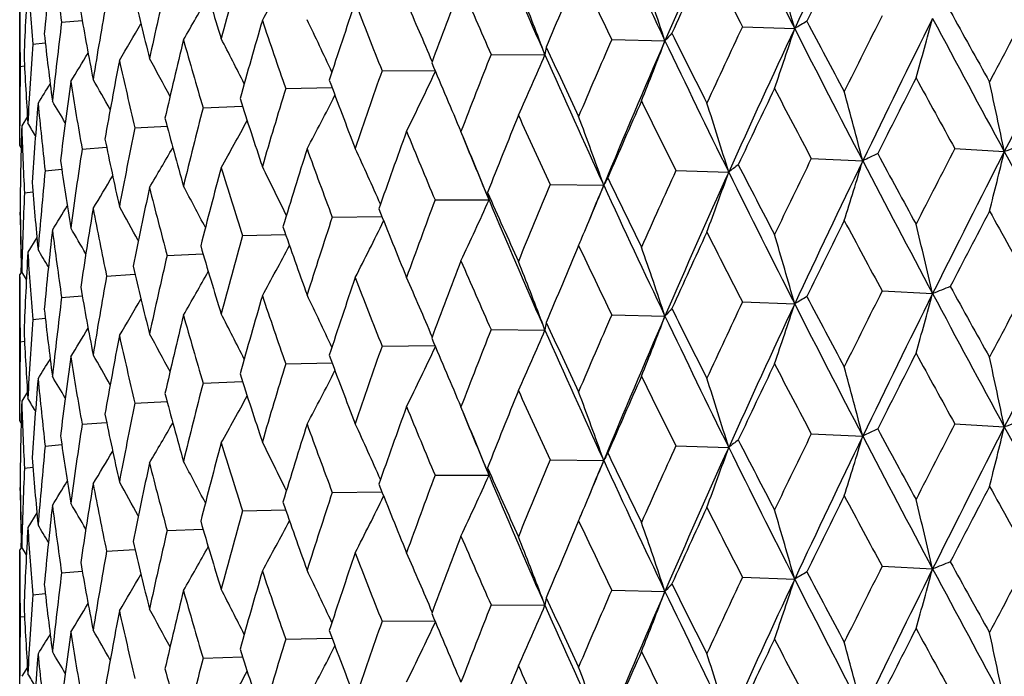
# Model space of a CAD drawing. Units: inches. Extents: x 0 to 11, y 0 to 8.5.
# Drawn here: x 4.9 to 5.1, y 4.7 to 4.8 of the extents above; entities that cross this region are included whole.
import ezdxf

# ---------------------------------------------------------------- set-up
doc = ezdxf.new("R2010")
doc.units = ezdxf.units.IN
doc.header["$LTSCALE"] = 0.605
doc.header["$MEASUREMENT"] = 0
doc.layers.get('0').update_dxf_attribs({"linetype": 'CONTINUOUS'})

msp = doc.modelspace()

# ---------------------------------------------------------------- linework, layer by layer
at = {"color": 7, "linetype": 'CONTINUOUS'}
for p, q in [((4.9174507867, 4.7545448411), (4.9174507867, 4.7812692265)), ((4.9251132125, 4.7770770785), (4.9288802747, 4.7773763709)), ((5.0495979587, 4.7762499888), (5.0591399852, 4.7759014195)), ((4.9198347667, 4.7730611076), (4.9221291612, 4.7732903144)), ((5.0134906285, 4.7711226548), (5.0129563307, 4.7725298406)), ((5.0256815986, 4.7738859499), (5.0354305708, 4.7736757351)), ((5.0036379947, 4.7711922874), (5.0134906285, 4.7711226548)), ((4.9175504572, 4.7689908968), (4.9183355699, 4.7690880036)), ((4.9837006851, 4.7681975388), (4.9933531913, 4.7682679306)), ((4.966080893, 4.7649334318), (4.9745598147, 4.7651189638)), ((4.9509652888, 4.7614345473), (4.9581846004, 4.7617013586)), ((4.9188585184, 4.7598218674), (4.9178156611, 4.7581415321)), ((4.9385140128, 4.7577379539), (4.9443986997, 4.7580492314)), ((4.9987071563, 4.7556882046), (4.998131155, 4.7570630936)), ((4.9177148422, 4.7541194396), (4.9174507867, 4.7545448411)), ((4.9985206218, 4.7559772081), (4.9986446059, 4.7556751212)), ((4.9288589784, 4.7538828146), (4.933345398, 4.7541975648)), ((5.0884251341, 4.7539558015), (5.0974678126, 4.7534070411)), ((5.0621801833, 4.752131997), (5.0715802726, 4.7517155077)), ((4.9221024746, 4.7499099722), (4.9251383675, 4.7501812108)), ((5.0374213094, 4.7499423944), (5.0470792216, 4.7496625886)), ((5.014410817, 4.7474101911), (5.0242242326, 4.7472700332)), ((4.9183160821, 4.7458615164), (4.9198599299, 4.746033342)), ((5.0032574397, 4.7445631892), (5.0026942122, 4.7459664159)), ((4.9933924877, 4.7445622144), (5.0032574397, 4.7445631892)), ((4.9175399155, 4.7417803381), (4.91754897, 4.7423368632)), ((4.9745889973, 4.7414286366), (4.9836658044, 4.7415606303)), ((4.9581995569, 4.738042656), (4.9660584542, 4.738273168)), ((4.9205951696, 4.7376878156), (4.9189349181, 4.7350093953)), ((4.9443978022, 4.7344401449), (4.9509582298, 4.7347339701)), ((4.9177692045, 4.7314460189), (4.917450787, 4.730932016)), ((4.9174507867, 4.7042075388), (4.9174507867, 4.7309320158)), ((4.9177354692, 4.7313915619), (4.9177171725, 4.7321496709)), ((4.9186736476, 4.7300241788), (4.9178156614, 4.7314172395)), ((4.9333299541, 4.7306592697), (4.9385225756, 4.7309776893)), ((5.0751336965, 4.7279224575), (5.0843676854, 4.7274391184)), ((4.9251132693, 4.7267400864), (4.9288801889, 4.7270393948)), ((5.0495979587, 4.7259130877), (5.0591399852, 4.7255644097)), ((4.9198347985, 4.7227241161), (4.9221291065, 4.722953332)), ((5.0134906285, 4.7207856451), (5.0129563255, 4.7221928075)), ((5.0256815986, 4.7235490489), (5.0354305708, 4.7233387254)), ((5.0036379947, 4.7208553864), (5.0134906285, 4.7207856451)), ((4.9175504637, 4.7186539057), (4.9183355463, 4.7187510153)), ((4.9837006851, 4.7178606378), (4.9933532586, 4.7179309236)), ((4.966080893, 4.7145965308), (4.9745598699, 4.7147819697)), ((4.9509652888, 4.7110976463), (4.9581846444, 4.7113643774)), ((4.9188584702, 4.7094852873), (4.9178156613, 4.7078050126)), ((4.9385140128, 4.7074010529), (4.944398733, 4.7077122635)), ((4.9987071897, 4.7053516194), (4.998131155, 4.7067265738)), ((4.9177148265, 4.7037821712), (4.9174507867, 4.7042075388)), ((4.9288589784, 4.7035459136), (4.9333454216, 4.7038606108)), ((4.9985200509, 4.705642029), (4.998644036, 4.7053399452)), ((5.088424908, 4.7036187622), (5.0974679127, 4.703070043)), ((5.0621799685, 4.7017949546), (5.0715803974, 4.7013785111)), ((4.9221024746, 4.6995730712), (4.9251383824, 4.6998442721)), ((5.0374211083, 4.699605349), (5.0470793697, 4.699325594)), ((5.0144106316, 4.697073143), (5.0242244025, 4.6969330409)), ((4.9183160821, 4.6955246154), (4.9198599373, 4.6956964206)), ((5.0032576296, 4.6942261995), (5.0026943946, 4.6956294634)), ((4.99339232, 4.6942251637), (5.0032576296, 4.6942261995)), ((4.9175399155, 4.6914434371), (4.9175489703, 4.6919999998)), ((4.9745888491, 4.6910915836), (4.9836659391, 4.6912236378)), ((4.9581994298, 4.687705601), (4.9660585739, 4.6879361697)), ((4.9205952252, 4.6873506609), (4.9189349176, 4.6846720922)), ((4.9443976975, 4.6841030883), (4.9509583326, 4.684396965)), ((4.9177695498, 4.6811092846), (4.9174507865, 4.6805947129)), ((4.9174507867, 4.6538703277), (4.9174507867, 4.680594713)), ((4.9177354854, 4.6810542952), (4.9177171722, 4.6818130695)), ((4.918673689, 4.6796876069), (4.9178156614, 4.6810807197)), ((4.9333298729, 4.6803222118), (4.9385226597, 4.680640676)), ((5.0751339475, 4.6775853932), (5.0843675619, 4.6771021056)), ((4.9251132125, 4.6764030275), (4.9288802527, 4.6767023717)), ((5.0495981955, 4.6755760269), (5.0591398353, 4.675227395)), ((4.9198347667, 4.6723870566), (4.9221291485, 4.6726162969)), ((5.0134904309, 4.6704486253), (5.0129561298, 4.6718558025)), ((5.0256818186, 4.6732119914), (5.0354303961, 4.6730017083)), ((5.0036381957, 4.6705183319), (5.0134904309, 4.6704486253)), ((4.9175504572, 4.6683168458), (4.9183355651, 4.6684139649)), ((4.9837008649, 4.6675235861), (4.9933530313, 4.6675939001)), ((4.9660810497, 4.6642594814), (4.9745596701, 4.6644449403)), ((4.9509654208, 4.660760599), (4.9581844736, 4.6610273431)), ((4.9188584698, 4.6591481473), (4.9178156616, 4.6574679288))]:
    msp.add_line(p, q, dxfattribs=at)
for centre, radius, start, end in [((7.1481290352, 3.7981741515), 2.3064747693, 154.1992070645, 154.9185972071), ((6.8382616747, 3.991626446), 1.9651465798, 155.7100112064, 156.5493040801), ((7.1346737402, 5.8297314016), 2.3277452609, 206.25539235, 206.9186936511), ((6.7078088121, 5.5713819168), 1.8528853538, 204.6834990597, 205.500632978), ((6.4038856967, 5.3835965591), 1.5193164485, 202.7974484732, 203.7298869207), ((7.1459905567, 3.761828568), 2.3187520638, 153.6469854096, 154.0292600087), ((5.9266318555, 4.6790351648), 1.0092595355, 173.7230973814, 174.546425998), ((5.670386464, 4.8857405805), 0.7531533549, 187.3506445738, 188.2954752639), ((6.8302656816, 3.9626541453), 1.9689863914, 155.184983326, 155.6323826511), ((7.0300374624, 5.7951842203), 2.2271882713, 206.8569951839, 207.225776987), ((4.0648869776, 4.4930895215), 1.0336931908, 15.8782226889, 16.6090775969), ((6.1225522701, 4.4612799047), 1.20942622, 164.3084407272, 165.010861861), ((5.9038827356, 4.731187), 0.9864357388, 176.8526302519, 177.6924545471), ((5.6380989692, 4.8318459332), 0.720665748, 183.6994505341, 184.678824714), ((5.8705159214, 5.0567451304), 0.9588497885, 196.3707535381, 197.1452471753), ((4.4583660095, 5.0542698524), 0.5745665108, 331.19063246, 332.2323635286), ((6.5931497371, 4.1175681833), 1.7098233575, 156.9667047863, 157.4780206452), ((6.6268890159, 5.5450231847), 1.7772219412, 205.2625464538, 205.7153425125), ((4.1691231161, 4.4852138115), 0.9130711295, 18.4166593994, 19.252179982), ((6.0397394882, 4.532229687), 1.1240791138, 167.0164949892, 167.766005466), ((6.4095215058, 4.241627126), 1.5119393077, 158.9866175272, 159.5599270344), ((6.3407954617, 5.3633268049), 1.4623998695, 203.3466646436, 203.8852382936), ((4.237362749, 4.4772541359), 0.8298994793, 20.8422955901, 21.6667191624), ((5.7746338632, 4.9802207394), 0.8594449231, 193.2805528005, 194.1288539207), ((4.4502486846, 5.0613086758), 0.5742788072, 329.9612449805, 330.8772294226), ((5.6256293971, 4.7808784041), 0.708178719, 180.0000937189, 180.961813685), ((5.9774753183, 4.594863505), 1.0606060129, 169.8924410812, 170.6811545606), ((6.2649752266, 4.3437674973), 1.3583812497, 161.236053813, 161.8684246642), ((6.1294583791, 5.2248584724), 1.2334098676, 201.1058226134, 201.7305826935), ((4.282123977, 4.4687610383), 0.771904003, 22.9611462643, 23.838353628), ((7.7062712345, 3.3983510152), 2.948014771, 152.0542973624, 152.3565684751), ((5.7050530834, 4.9149621653), 0.7882729676, 189.937258572, 190.848012105), ((7.227661084, 3.6946631123), 2.4098869224, 153.2790199008, 153.647347484), ((7.3421391087, 3.6537663533), 2.5220883755, 153.5340241734, 154.1934933338), ((4.3164377965, 4.9858996222), 0.7956328946, 344.0207684069, 344.8360281723), ((8.255150413, 6.4665929585), 3.5924873545, 208.0405805947, 208.4818373166), ((8.2848945027, 6.5427996553), 3.6515008471, 208.8824381223, 209.1145658351), ((7.8648170097, 3.3388403637), 3.1079286451, 152.3885867287, 152.9255599634), ((5.9337617564, 4.6515238877), 1.0164327271, 172.9045100318, 173.7229487589), ((4.4399860631, 5.067378865), 0.5780023338, 329.0467907794, 329.8155785834), ((6.150784827, 4.4297570668), 1.2387458353, 163.7021094486, 164.3893185232), ((5.9700295876, 5.1155801804), 1.0634218936, 198.5433807734, 199.2526536605), ((4.3133916908, 4.4606878361), 0.7290514204, 24.927473135, 25.7593596737), ((6.8901963277, 3.9082324018), 2.0350078346, 154.7516542242, 155.1853272624), ((6.9793713349, 3.8773695632), 2.120058474, 154.923745101, 155.7041951298), ((4.396478083, 4.9929334174), 0.6972974148, 340.9158717959, 341.8655801258), ((5.1203496309, 4.675380408), 0.1176906729, 120.0636060694, 121.338233815), ((7.4193470997, 5.9746073333), 2.6471632914, 206.9251798652, 207.5138570736), ((7.4239649466, 6.024230021), 2.6714684286, 207.8255750755, 208.1373800376), ((5.6582661128, 4.8574531327), 0.7409326316, 186.3928267535, 187.350681447), ((4.3357200787, 4.453114281), 0.6968731554, 26.6617785138, 27.4246193413), ((5.0666477933, 4.7462339535), 0.0415640031, 136.1323951576, 138.6826208552), ((6.8919342117, 5.6985089405), 2.0723798471, 206.4623169561, 206.8565636445), ((5.9073551478, 4.7042701592), 0.9899134799, 176.0151970066, 176.8525425893), ((6.0614626117, 4.5036249391), 1.1463683418, 166.3666492744, 167.1029541127), ((5.8492292278, 5.0268601478), 0.9366583441, 195.6724915296, 196.4617416706), ((5.0309834264, 4.7687783398), 0.0176491866, 167.8427206396, 172.3669287399), ((6.5303672866, 5.4727369008), 1.67048704, 204.7830910764, 205.2621262087), ((6.6389474247, 4.0713832504), 1.7595842317, 156.4691007757, 156.9670266627), ((6.7121790019, 4.0464982643), 1.8276412053, 156.5544369885, 157.4537164354), ((4.4374292085, 5.000780606), 0.6396735509, 338.1458097159, 339.2045665398), ((6.8987132874, 5.6627124358), 2.0645117431, 205.507425438, 206.2481326294), ((5.632152727, 4.8047359773), 0.7147070183, 182.7131965747, 183.6993624122), ((4.42872693, 5.0721934788), 0.5845410843, 328.4342590613, 329.0344742976), ((6.445377067, 4.201138129), 1.5503461859, 158.4264831785, 158.9869130339), ((4.4563883854, 5.0091090535), 0.6058056085, 335.7243486968, 336.868494431), ((6.5433408985, 5.4452090688), 1.671775805, 203.7793680412, 204.6758203134), ((5.897679468, 4.7550049178), 0.9802287924, 179.1824717139, 179.8165838701), ((5.9934795174, 4.5684099098), 1.0768603112, 169.205581672, 169.9835920546), ((5.7589518605, 4.9528915047), 0.8433286253, 192.5188887741, 193.3800198974), ((4.3525314814, 4.4463861592), 0.6719516067, 28.1607742242, 28.8317251121), ((6.2582523616, 5.3010807318), 1.3725375896, 202.7802178634, 203.0684061961), ((6.293354764, 4.3074087158), 1.388351593, 160.6160834395, 161.2363183686), ((4.4624368551, 5.0174871563), 0.5866800676, 333.6534767322, 334.8382111694), ((7.3410918444, 3.6139622047), 2.5368735996, 152.9697812305, 153.3200556767), ((8.086762232, 6.4098849274), 3.425219208, 208.6646008988, 208.9111023007), ((4.4172809786, 5.0754741024), 0.5930226754, 328.1119134674, 328.5201405801), ((5.9445544623, 4.6265754515), 1.0273077135, 172.1885817687, 172.9992774073), ((5.6941167783, 4.8894222487), 0.7771682176, 189.1229141235, 190.0438408199), ((4.3662429155, 4.4408891071), 0.6518368521, 29.4234086468, 29.9795211122), ((6.0762829808, 5.1776005235), 1.1764076399, 200.4541385088, 201.1054241847), ((3.7685427259, 4.4779570584), 1.3571715363, 11.7100384649, 12.2593310145), ((6.1732081737, 4.3964818793), 1.2621065005, 163.0262343901, 163.7023384015), ((4.4610463104, 5.0253603988), 0.5768115268, 331.9270096055, 333.0227651278), ((6.287290256, 5.313432478), 1.4040933301, 203.067841366, 203.3438407392), ((6.9722561214, 3.8459336272), 2.125729563, 154.384556702, 154.8003455831), ((7.3068117949, 5.9387746908), 2.5389942802, 207.5368914772, 207.8635322451), ((3.9904064688, 4.4714200703), 1.1169164366, 14.5340140244, 15.2072298675), ((5.9132449256, 4.6802506096), 0.9958172575, 175.2794194626, 176.1123453625), ((5.6515437154, 4.8330799079), 0.7341673938, 185.5400027208, 186.5046992638), ((4.3780723391, 4.436700279), 0.6353382326, 30.4504501487, 30.8668049215), ((5.9296535429, 5.0753049612), 1.0208325457, 197.8081614486, 198.5429928754), ((6.7010632948, 4.0207343133), 1.827328943, 156.0449940834, 156.5253327688), ((6.8143719726, 5.6362798476), 1.9857360702, 206.1003847724, 206.5098778507), ((4.1224527934, 4.4639107422), 0.9677748444, 17.1735405767, 17.9579306934), ((6.0788955545, 4.4726763811), 1.1643057858, 165.6402812038, 166.3668381862), ((6.4937212482, 4.1584220925), 1.6023279285, 157.9467183898, 158.490069864), ((6.4753874556, 5.4237301265), 1.6099258969, 204.3459489573, 204.8405114844), ((4.2058043814, 4.4557460416), 0.8687907058, 19.6060755521, 20.4884985915), ((5.8987093906, 4.7313761322), 0.9812588316, 178.4369723493, 179.2806150389), ((5.629343171, 4.7809866579), 0.7118941612, 181.8389728684, 182.8281448861), ((4.3892838227, 4.4341528226), 0.6211365974, 31.2434041974, 31.4920397344), ((5.8188015228, 4.9915926059), 0.9050540357, 194.8593451538, 195.6721155795), ((4.4545989875, 5.03276816), 0.5739088271, 330.5351185066, 331.5165299279), ((6.0065453824, 4.5391972975), 1.0901610087, 168.4357656535, 169.2057266577), ((6.3315096909, 4.2703822799), 1.4287957457, 160.0827691779, 160.6867339779), ((6.2294739718, 5.2653929935), 1.3413284967, 202.2676160462, 202.8484337224), ((5.7366945782, 4.9212199201), 0.8205281366, 191.6371696902, 192.5185293669), ((6.3074078345, 5.2924644549), 1.4145684775, 202.3009899106, 202.7328200149), ((4.260827347, 4.4473938326), 0.7996949626, 21.9228690294, 22.6757130135), ((5.2268569093, 4.3830369771), 0.3923206886, 108.6852017869, 109.2569049378), ((5.953653977, 4.5986046236), 1.0364922121, 171.3840117817, 172.1886798409), ((4.445225869, 5.0393681443), 0.5758176023, 329.4648708991, 330.3096842633), ((6.2033610307, 4.3636751243), 1.2936299382, 162.4424953261, 163.1035193877), ((6.0456025291, 5.1425355437), 1.143659362, 199.8649496522, 200.5315040577), ((4.2988072519, 4.4393619431), 0.7492455106, 23.9730682234, 24.8302538064), ((5.1529504274, 4.5860205556), 0.1845966393, 115.2103954219, 116.1549202799), ((7.7902043489, 6.2210400747), 3.0872405191, 208.3923927085, 208.6646377266), ((7.4461680236, 3.5336288919), 2.6548350795, 152.6346982617, 152.9697807902), ((7.5766718139, 3.4864261874), 2.78418623, 152.9309956363, 153.5295419155), ((4.2511471359, 4.9576993989), 0.8706285403, 345.6909882037, 346.4290502237), ((8.8996246858, 6.8167917906), 4.3259627267, 208.4881509287, 208.8574551054), ((5.6789110117, 4.8602516578), 0.7617669289, 188.1860197938, 189.1225805782), ((4.3251163941, 4.4314969413), 0.7122186263, 25.8239229251, 26.623791694), ((5.0914112985, 4.6939286981), 0.0712151641, 126.7183434201, 128.4995835669), ((7.1262540516, 5.8179116754), 2.3353692252, 207.1836048321, 207.5369281242), ((7.0469439948, 3.7833999218), 2.208558177, 153.983722734, 154.3845557723), ((7.1452398136, 3.7492244757), 2.3032698846, 154.1989956996, 154.9193872752), ((4.3626582343, 4.9642151678), 0.7400855099, 342.4285593326, 343.313877202), ((7.7827713486, 6.164309797), 3.0571195064, 207.5205731595, 208.0348169723), ((5.9186259247, 4.6530828376), 1.0012165004, 174.4502806639, 175.2794688158), ((4.4343422359, 5.0448495736), 0.5810799667, 328.7029418232, 329.3900257954), ((6.1024282413, 4.4430472007), 1.1885954211, 165.0104890084, 165.7236034377), ((5.9063465909, 5.0441969575), 0.9963499658, 197.1458361197, 197.895138158), ((6.7569013611, 3.9692015746), 1.8884300029, 155.5792750101, 156.0449919739), ((6.8357714033, 3.9424038326), 1.9624185129, 155.7097586612, 156.5502185902), ((4.4202260926, 4.9716987907), 0.6650149776, 339.4885812232, 340.4954627526), ((7.1325952652, 5.7783637171), 2.3254253761, 206.255268818, 206.9192351611), ((5.6427062748, 4.8054947121), 0.7252881203, 184.5651333592, 185.5397096986), ((4.344368329, 4.4243085083), 0.6839885609, 27.4407892056, 28.160164453), ((6.5368136436, 4.1142403995), 1.6488221103, 157.4174951545, 157.9467143358), ((4.447654079, 4.9802737715), 0.6218712761, 337.0364399816, 337.9953635074), ((6.6337227936, 4.0793299184), 1.7425927851, 157.4616042578, 157.700297974), ((5.0464127989, 4.7360565889), 0.0248610902, 149.5949459392, 153.189317712), ((6.7061429827, 5.5202744057), 1.8510500916, 204.6833573481, 205.5013057487), ((6.6929693715, 5.5500809887), 1.8505480765, 205.6634106725, 206.1004167362), ((5.9005068986, 4.7046027942), 0.9830570086, 177.5946001228, 178.4369725159), ((6.0243480298, 4.511948195), 1.1083312651, 167.7657034505, 168.5243403913), ((5.8013056273, 4.9633303834), 0.8869508227, 194.1293991921, 194.9552284968), ((5.0204983272, 4.7486479405), 0.0177181657, 188.8055468008, 193.3288839986), ((6.3886591086, 5.3577631503), 1.5147325153, 203.8233331583, 204.3459700999), ((5.6265053676, 4.7541683583), 0.7090548026, 180.8462475361, 181.8387392092), ((4.4229755926, 5.048889173), 0.5886012165, 328.236826287, 328.7441613397), ((6.3653511016, 4.2313956866), 1.4647901978, 159.4922245856, 160.0827623932), ((4.4603520871, 4.9882751768), 0.5950981053, 334.6462665086, 335.8245322975), ((6.4024235146, 5.3326398179), 1.5177285087, 202.7972635187, 203.7306794294), ((5.8985139915, 4.7550186679), 0.9810633982, 180.7731645542, 181.335709499), ((5.966300732, 4.5730801868), 1.049282654, 170.6809295503, 171.4768621777), ((5.7240302496, 4.8949929358), 0.8075967504, 190.8485015351, 191.7408152515), ((4.3593538119, 4.4181267786), 0.6617591869, 28.8215860582, 29.4376939159), ((6.1652218579, 5.2123592813), 1.271898604, 201.6586421774, 202.2676186584), ((7.5834645243, 3.4390591536), 2.8093836149, 152.3565682785, 152.6734897344), ((8.6683127447, 6.7327202078), 4.090369616, 209.114532003, 209.322638001), ((6.2300669948, 4.3285005642), 1.3216408722, 161.793908611, 162.4424850888), ((4.4623336383, 4.9963895149), 0.5809362135, 332.7486047499, 333.8918565231), ((7.1432105948, 3.7128855159), 2.3156424455, 153.6473473092, 154.030143718), ((7.6415804333, 6.1169940525), 2.9182475476, 208.1373436061, 208.4241620611), ((3.8952730022, 4.4497735815), 1.2210832551, 13.1436232495, 13.7566854309), ((5.9264767618, 4.6287098402), 1.009104072, 173.7228054167, 174.5462526061), ((5.6704630695, 4.8354192646), 0.7532313645, 187.3510981678, 188.2958151145), ((4.3720563093, 4.413300008), 0.6435124071, 29.9661291523, 30.4554112954), ((5.997122942, 5.0982947372), 1.0921123722, 199.1708508868, 199.864924983), ((6.8283391617, 3.9132214412), 1.9668584295, 155.1853277312, 155.633221196), ((7.0325322295, 5.7460906384), 2.2299754611, 206.8565281165, 207.2248577156), ((4.0647811927, 4.4427148618), 1.0338052403, 15.8786256843, 16.60938581), ((6.1233297857, 4.4107259614), 1.2102333117, 164.3085065118, 165.0104747755), ((4.4584821975, 4.9757272075), 0.6101274308, 336.8873195273, 337.0328452179), ((5.9037666005, 4.6808536479), 0.986319567, 176.8524836605, 177.6923981929), ((5.6381051784, 4.7815120865), 0.7206721613, 183.6996855745, 184.679033837), ((4.3834859196, 4.4099131997), 0.6282557187, 30.8757719103, 31.2119372648), ((5.8696972895, 5.0061645222), 0.9579958108, 196.3705754573, 197.1457755819), ((4.4581117154, 5.004069374), 0.5748548883, 331.1909654262, 332.2321326231), ((6.5917706833, 4.0678284708), 1.7083207348, 156.9670284869, 157.4788058793), ((6.6284966112, 5.4954298424), 1.7789929522, 205.2620966117, 205.7144529922), ((4.1690301928, 4.4348381157), 0.9131715155, 18.4171204372, 19.2525317949), ((6.0403025461, 4.4817638608), 1.1246566197, 167.0165429151, 167.7656849877), ((6.4085157022, 4.1916854268), 1.5108588163, 158.9869169783, 159.5606500053), ((6.3418859908, 5.3134491391), 1.4635829511, 203.346238528, 203.8843905022), ((4.2372684241, 4.4268733648), 0.8300031888, 20.8428007072, 21.6671038182), ((5.7740622235, 4.9297463832), 0.8588571206, 193.2803972913, 194.1292963058), ((4.4500062002, 5.0111085251), 0.5745569872, 329.961577217, 330.8770825298), ((5.6255721531, 4.7305413212), 0.7081214749, 180.0001024237, 180.9618840224), ((5.9778642677, 4.5444577337), 1.0610009163, 169.892469932, 170.6809070472), ((6.2642364128, 4.2936887628), 1.3575987808, 161.2363251851, 161.869075769), ((6.130223853, 5.1748082969), 1.2342271013, 201.105427768, 201.7297906479), ((4.2820355257, 4.4183785248), 0.772003181, 22.9616980761, 23.8387696902), ((7.7013658544, 3.3505620056), 2.9424873673, 152.0533618598, 152.3561942174), ((5.7046678449, 4.8645558318), 0.7878816214, 189.9371301032, 190.848354325), ((7.2244397822, 3.6459054991), 2.4062995134, 153.2781194945, 153.6469880767), ((7.3444191521, 3.6023208948), 2.5246234668, 153.534565582, 154.1933710155), ((4.3165109048, 4.935536364), 0.7955554659, 344.0211159976, 344.8364754683), ((5.1886821233, 4.472699149), 0.2752706921, 111.5449257208, 112.2687954061), ((8.2595884731, 6.4186555238), 3.597532485, 208.0410835949, 208.4817220932), ((8.291041856, 6.4959224225), 3.6585546157, 208.8833788823, 209.1150538293), ((7.8676164734, 3.2870658648), 3.1110755184, 152.389023191, 152.9254522336), ((5.9340032297, 4.6011570037), 1.0166759872, 172.9045189169, 173.722779549), ((4.4397534662, 5.017177973), 0.5782715645, 329.0471198282, 329.8155205619), ((6.150244924, 4.3795837918), 1.2381818164, 163.702348731, 164.3898878008), ((5.9705788127, 5.0654209359), 1.0639989821, 198.543025663, 199.2519332846), ((4.3133013118, 4.4103007193), 0.7291544673, 24.9280535278, 25.7597986349), ((6.8879518342, 3.858920328), 2.0325406311, 154.7507958821, 155.1849856009), ((6.9813012127, 3.826155891), 2.1221780011, 154.9243902702, 155.7040587699), ((4.3965424306, 4.9425686521), 0.6972276246, 340.9162756076, 341.8661018579), ((5.1203467804, 4.6250564826), 0.117678015, 120.0655697042, 121.3403616746), ((7.422637979, 5.9259758174), 2.6508697279, 206.9258373241, 207.5136924182), ((7.4272587043, 5.9756804647), 2.6752156373, 207.8265005928, 208.1378615996), ((5.6580294059, 4.8070882902), 0.7406943465, 186.3927293754, 187.3509112521), ((4.3356272713, 4.4027225501), 0.6969806017, 26.6623774852, 27.4250769381), ((5.0666488458, 4.6958982757), 0.0415639144, 136.134616032, 138.6849577151), ((6.8939031431, 5.649188545), 2.074595453, 206.4632181159, 206.8570343568), ((5.9074654962, 4.653925283), 0.9900240777, 176.0151854549, 176.8524555637), ((6.0610765777, 4.4533862301), 1.14597013, 166.3668524373, 167.1034316796), ((5.8496277761, 4.9766302456), 0.9370708763, 195.6721852244, 196.4611103148), ((5.0309858981, 4.7184411934), 0.0176516546, 167.8436310962, 172.3675545411), ((6.5316225385, 5.4230073875), 1.671881292, 204.7839569501, 205.2625807635), ((6.6373217175, 4.0217272161), 1.7578218789, 156.4682922968, 156.9667059825), ((6.7138578825, 3.9954591594), 1.8294608231, 156.555184241, 157.4535666471), ((4.4374884592, 4.9504141398), 0.6396077022, 338.1462586294, 339.2051489496), ((6.9013046314, 5.6136444859), 2.0673970004, 205.5082418474, 206.2479167075), ((5.6320426674, 4.7543929146), 0.7145968163, 182.7131334871, 183.6994708725), ((4.4285032171, 5.0219905201), 0.5848016128, 328.4345833026, 329.0345091534), ((4.3524356941, 4.3959898002), 0.6720639996, 28.1613817137, 28.8321977332), ((6.4441692698, 4.151256979), 1.5490554219, 158.4257331969, 158.9866169014), ((4.4564446724, 4.9587407538), 0.6057415547, 335.7248324783, 336.8691246276), ((6.5454644936, 5.3958390153), 1.6741090095, 203.7803468414, 204.6755515447), ((5.8976910577, 4.704667349), 0.9802403826, 179.1824476174, 179.8165247034), ((5.9932171339, 4.518126538), 1.0765926166, 169.2057448818, 169.9839686651), ((5.759240846, 4.9026154055), 0.8436238369, 192.5186404, 193.3794954266), ((6.2587253016, 5.250963122), 1.3730585476, 202.781013395, 203.068978157), ((6.2924435228, 4.2573749162), 1.3873914065, 160.61540132, 161.2360506269), ((4.4624927232, 4.9671163752), 0.5866151449, 333.6539852171, 334.8388850837), ((7.3462892467, 3.5610052702), 2.5426937929, 152.9704241589, 153.3198886951), ((8.0746201212, 6.3528572224), 3.41135594, 208.6638266375, 208.911324081), ((4.417069143, 5.0252655084), 0.5932701193, 328.112230778, 328.5202730987), ((5.9443956762, 4.5762628843), 1.0271471454, 172.1887016408, 172.9995450913), ((5.6943224074, 4.8391162486), 0.7773760845, 189.1227320972, 190.0434402579), ((4.3661395986, 4.3904858631), 0.6519592961, 29.424016183, 29.9800038134), ((6.076844727, 5.1274896817), 1.1770129673, 200.4548930293, 201.1058264157), ((3.7692457794, 4.427769685), 1.3564528457, 11.7098762628, 12.259480489), ((6.1725161495, 4.3463422928), 1.2613870191, 163.0256299936, 163.7021030606), ((4.4611079881, 4.9749842653), 0.5767388319, 331.9275298151, 333.0234578381), ((6.2887011031, 5.2637143495), 1.4056337266, 203.0684022351, 203.3441964398), ((6.9758108057, 3.7939173573), 2.1296607449, 154.3851712089, 154.8001829797), ((7.3000682869, 5.8848835092), 2.5313716941, 207.5361306111, 207.8637475016), ((3.9909783293, 4.4212352991), 1.1163247954, 14.5338151797, 15.2074131168), ((5.9131771519, 4.6299209746), 0.9957491471, 175.2794933231, 176.1124980614), ((5.6516824032, 4.7827554385), 0.7343065971, 185.5398938567, 186.5044371153), ((4.3779660398, 4.3862930677), 0.6354653424, 30.4510434364, 30.8672982185), ((6.0783716203, 4.4224627776), 1.1637676417, 165.6397645102, 166.366639257), ((5.9300340976, 5.025102935), 1.0212361153, 197.8088361964, 198.5433569275), ((6.7036009864, 3.9692898418), 1.8300975815, 156.0455748092, 156.5251758166), ((6.810232386, 5.5838860635), 1.9811138807, 206.0996449842, 206.5100842159), ((4.1229417314, 4.4137289009), 0.9672620357, 17.1733088322, 17.9581442716), ((6.4955837714, 4.1073466099), 1.604331344, 157.9472593793, 158.4899199987), ((6.4726864626, 5.3721488285), 1.6069522645, 204.3452394492, 204.8407061552), ((4.2062370412, 4.4055672992), 0.8683301899, 19.6058147712, 20.488738941), ((5.8987259821, 4.6810396073), 0.9812754171, 178.436998466, 179.2806491414), ((5.6294243288, 4.7306523544), 0.7119753483, 181.8389415251, 182.8280314147), ((4.38917375, 4.3837417071), 0.6212690164, 31.2439702917, 31.4925415898), ((5.8190545552, 4.9413322773), 0.9053182429, 194.8599224696, 195.6724324392), ((4.4546669142, 4.9823864276), 0.5738278316, 330.5356447051, 331.5172278896), ((6.0061550617, 4.4889321215), 1.0897642328, 168.4353462484, 169.2055679317), ((6.3328995241, 4.2195545279), 1.4302695247, 160.0832639327, 160.6865927999), ((6.2276429861, 5.2142890747), 1.3393435624, 202.2669476787, 202.8486134358), ((5.7368536255, 4.8709225361), 0.8206918856, 191.6376320249, 192.5187898437), ((6.3098453669, 5.2431412178), 1.41720822, 202.3014369387, 202.7325423649), ((4.261215734, 4.3972164243), 0.7992752629, 21.9226491161, 22.6759168395), ((5.2268794785, 4.3326172971), 0.3924061548, 108.6844246304, 109.2560205703), ((5.9533740468, 4.5483044028), 1.0362099459, 171.3836982428, 172.1885646364), ((4.4453006705, 4.9889805607), 0.5757276283, 329.4653986513, 330.3103749822), ((6.2044053521, 4.3130178624), 1.2947221295, 162.4429369461, 163.1033886445), ((6.0443332133, 5.0917266017), 1.1423053105, 199.8643349198, 200.5316651197), ((4.2991504491, 4.3891802959), 0.7488690041, 23.9728762795, 24.8305264641), ((5.1529630953, 4.5356500608), 0.1846322365, 115.2094642222, 116.1538318985), ((7.7958190788, 6.1736855273), 3.0935978522, 208.391540129, 208.6632270104), ((7.4446981734, 3.4841007688), 2.6531580876, 152.635623903, 152.9709193003), ((7.5766106498, 3.4360993376), 2.7841270588, 152.9306078701, 153.5291692116), ((4.2514705236, 4.9072882054), 0.870296869, 345.6904539389, 346.4288043015), ((8.8987939732, 6.7659690043), 4.3250008026, 208.487744382, 208.8571296028), ((5.6789970767, 4.8099315904), 0.7618545138, 188.1863512404, 189.1227760367), ((4.3254281511, 4.3813127611), 0.7118716575, 25.823785221, 26.6240750892), ((5.0914169624, 4.6435821372), 0.0712260844, 126.7172666267, 128.498265613), ((7.1295355202, 5.7692216551), 2.3390404764, 207.1827732055, 207.5355440432), ((7.045983481, 3.7335697473), 2.2074728601, 153.9846128503, 154.3856444779), ((7.1452975337, 3.6988388518), 2.3033429033, 154.1985302498, 154.9189023317), ((4.3629276412, 4.9138014376), 0.7398055342, 342.4279194397, 343.3135816655), ((7.7818431082, 6.1134552451), 3.0560570453, 207.5200102551, 208.0344309503), ((5.9184412833, 4.6027603534), 1.0010313303, 174.4500799127, 175.2793997178), ((4.4344247884, 4.9944558423), 0.5809801134, 328.7034677395, 329.3906971179), ((6.103210277, 4.3925087023), 1.1894028844, 165.0108704326, 165.7234849808), ((5.9054589801, 4.993575863), 0.9954181397, 197.1452888767, 197.89527655), ((6.7562480918, 3.9191917178), 1.8877000914, 155.5801223217, 156.0460214535), ((6.8358903317, 3.891992866), 1.9625572072, 155.7092167488, 156.5496216953), ((4.4204629146, 4.9212821098), 0.6647652794, 339.4878546354, 340.4951259713), ((7.1317285771, 5.7275663749), 2.3244443253, 206.254544349, 206.9187880848), ((5.6427319161, 4.7551622466), 0.7253140332, 184.5653213884, 185.5398329408), ((4.3446541097, 4.3741210217), 0.6836662732, 27.4407137524, 28.1604559643), ((6.5363603731, 4.0641166032), 1.6483218729, 157.4182915264, 157.9476741135), ((4.4478878464, 4.9298466358), 0.6216209203, 337.035449843, 337.9949996208), ((6.6364811096, 4.0278342297), 1.7455844032, 157.4611777421, 157.6995188568), ((5.0464146687, 4.6857181984), 0.0248632381, 149.5941459184, 153.1882087263), ((6.7053614887, 5.4695465139), 1.8501766081, 204.6824667919, 205.5007975289), ((6.6950629072, 5.5007210474), 1.8528580688, 205.6626093582, 206.0990737569), ((5.9004087564, 4.6542685857), 0.9829588399, 177.5945168353, 178.4369511504), ((6.0249235871, 4.4614923169), 1.1089188784, 167.7660177969, 168.5242361077), ((5.8006893434, 4.9128305247), 0.8863135015, 194.1289340441, 194.9553400814), ((5.0204993554, 4.6983113122), 0.0177190647, 188.8063175735, 193.3293963284), ((6.3900719494, 5.3080279133), 1.5162678777, 203.8225732762, 204.3446855203), ((5.626476892, 4.7038314957), 0.7090263307, 180.8462845903, 181.838785352), ((4.423069981, 4.9984871475), 0.5884868937, 328.2373463624, 328.7448021638), ((6.3650357568, 4.181196622), 1.464446654, 159.4929610561, 160.0836410254), ((4.4605548005, 4.9378517762), 0.5948779558, 334.6454189298, 335.8241366658), ((6.4019110619, 5.2820584947), 1.517161241, 202.7962585048, 203.7300213361), ((5.8984776702, 4.7046817838), 0.9810270804, 180.7731941702, 181.3357424452), ((5.9667074102, 4.5226806229), 1.049694047, 170.6811705348, 171.4767738946), ((5.7236157386, 4.8445709087), 0.8071737013, 190.8481328602, 191.7408960823), ((4.3596173079, 4.3679350154), 0.6614585662, 28.8215801475, 29.4379914542), ((6.1662118782, 5.1623985043), 1.2729574363, 201.6579366777, 202.2664128247), ((7.5795836695, 3.3906958669), 2.8050299737, 152.3555041074, 152.6729201288), ((8.6819811039, 6.6901028538), 4.1060670516, 209.115842244, 209.3231542469), ((6.2298513402, 4.2782505834), 1.3214089499, 161.794575537, 162.4432704055), ((4.4625161971, 4.9459683774), 0.58073543, 332.7477297717, 333.8913842024), ((7.1406122132, 3.6637895555), 2.3127631624, 153.6463250558, 154.0296010857), ((7.6485781519, 6.0704741272), 2.9262183956, 208.1386361799, 208.4246753438), ((3.8946866551, 4.3993033664), 1.2216844108, 13.1434548732, 13.7562049845), ((5.9267392637, 4.5783465407), 1.0093678425, 173.7229678108, 174.5461819788), ((5.6702065745, 4.7850454349), 0.7529723041, 187.3508388203, 188.2958618285), ((4.3722953545, 4.3631001389), 0.6432370806, 29.9662014746, 30.4557113092), ((6.1231892277, 4.3604412422), 1.2100839599, 164.3090938512, 165.0111542977), ((5.9978342498, 5.0481921374), 1.0928610766, 199.170214398, 199.8638211806), ((6.8265021778, 3.8636970049), 1.9648499988, 155.1843555877, 155.6327102098), ((7.0366190024, 5.6978782068), 2.2345812659, 206.8577910772, 207.2253637201), ((4.0642919296, 4.3922424881), 1.0343127249, 15.8784247453, 16.6088135491), ((4.4582727257, 4.9536538829), 0.5746760227, 331.1900794207, 332.2315739777), ((6.5904241362, 4.0180343261), 1.7068691039, 156.966115609, 157.4783317327), ((4.4585587507, 4.9253659032), 0.610047515, 336.8865894107, 337.0319036299), ((6.631072961, 5.4463504276), 1.7818596358, 205.2633156089, 205.7149465024), ((5.9038998124, 4.6305104004), 0.9864529044, 176.852563725, 177.6923465867), ((5.6379806017, 4.7311649625), 0.7205472105, 183.6995454513, 184.6790440691), ((4.3837085269, 4.359707655), 0.6279974604, 30.8759258842, 31.2122419032), ((6.0402208618, 4.4314556391), 1.1245706474, 167.0170406529, 167.7662465197), ((5.8702159279, 4.9559702288), 0.9585335327, 196.3700238095, 197.1447994407), ((4.1686048669, 4.3843633941), 0.9136183966, 18.4168904331, 19.2518780974), ((6.4075045824, 4.1417129296), 1.5097842036, 158.986073464, 159.5602183694), ((6.3435876278, 5.2638787826), 1.4654491138, 203.3473964936, 203.8848652479), ((4.2369147541, 4.3764067525), 0.8303796469, 20.842480398, 21.6663916446), ((5.7744418732, 4.8794920322), 0.859245512, 193.2799466397, 194.1284745786), ((4.4501480098, 4.9606997289), 0.5743983265, 329.9606888196, 330.8764464797), ((5.6255654334, 4.6802038162), 0.7081147552, 180.0000869813, 180.961857124), ((5.9778307158, 4.4941341417), 1.0609656019, 169.8928686351, 170.6813394125), ((6.2634657142, 4.243594412), 1.3567909633, 161.2355619245, 161.8686926718), ((6.1313787293, 5.1249418628), 1.235473982, 201.1065048212, 201.7302392198), ((4.2817158779, 4.3679114251), 0.7723480549, 22.9613330755, 23.8379994352), ((7.7091206612, 3.2961093531), 2.9512663758, 152.0533330553, 152.3552707576), ((5.7049427317, 4.8142623158), 0.7881598196, 189.9367956561, 190.8477129889), ((4.3130238516, 4.3598410715), 0.7294575655, 24.9275999844, 25.7589884665), ((7.2294833306, 3.5930280326), 2.411946503, 153.2780882154, 153.6461006135), ((7.3415164812, 3.5534339897), 2.5213788447, 153.5346700727, 154.1943251676), ((4.316057087, 4.8853229082), 0.7960256833, 344.0215782994, 344.8364337155), ((5.1886689532, 4.4223882457), 0.2752415859, 111.5444278573, 112.2683417426), ((8.2557403183, 6.3662607456), 3.5931688064, 208.0409683252, 208.4821460897), ((8.2751804261, 6.4368306213), 3.6404377279, 208.8833118, 209.1161442821), ((5.9340109071, 4.5508241937), 1.0166831373, 172.90481037, 173.7230733978), ((4.4398769576, 4.9667772311), 0.5781329184, 329.0462355162, 329.8148166942), ((6.1496534486, 4.3294045267), 1.2375698201, 163.7016771015, 164.3895594192), ((5.9713716731, 5.0153688887), 1.0648413278, 198.5439993701, 199.252347168), ((6.8914271887, 3.8069430301), 2.036383393, 154.7507621848, 155.1841411929), ((6.9787778008, 3.7770030761), 2.119390678, 154.9244766357, 155.7051723963), ((4.3961515958, 4.8923602093), 0.6976389214, 340.9168137222, 341.8660534258), ((5.1203380789, 4.574731431), 0.1176633495, 120.0649449874, 121.3398350212), ((7.4199826957, 5.8742858908), 2.6478897802, 206.9257528246, 207.514275443), ((7.4186480818, 5.9207948872), 2.6654777092, 207.8264312544, 208.13893579), ((5.6582211667, 4.7567701042), 0.7408869655, 186.3925238466, 187.3504730685), ((4.3353848988, 4.3522711144), 0.6972483454, 26.6618364586, 27.4242349247), ((5.066643603, 4.6455652463), 0.0415574751, 136.1338758492, 138.6844739892), ((6.8886772124, 5.5962473167), 2.0687568386, 206.4631469205, 206.8580820149), ((5.9075103963, 4.6035881741), 0.9900689044, 176.0153633007, 176.8526041443), ((6.0606235686, 4.4031473205), 1.1455067444, 166.3662838354, 167.1031640428), ((5.850169212, 4.9264594504), 0.9376371035, 195.6730313667, 196.4614801034), ((5.030982305, 4.6681046858), 0.0176482212, 167.8432229622, 172.367738501), ((6.5282290577, 5.3711011951), 1.6681428022, 204.7838844147, 205.2635895635), ((6.6398059783, 3.9703072242), 1.7605317136, 156.4682562602, 156.9659125212), ((6.7116183741, 3.9460955996), 1.8270190553, 156.5552513005, 157.4548362494), ((4.4371364803, 4.9002113667), 0.6399842487, 338.1468580393, 339.2050951935), ((6.899313942, 5.5623556616), 2.0651906272, 205.508191046, 206.2486640939), ((5.632164094, 4.7040608283), 0.7147183206, 182.7130655363, 183.6992527736), ((4.4286081104, 4.97159948), 0.5846839949, 328.433707674, 329.0337480996), ((4.3522238623, 4.3455475927), 0.672300206, 28.160755448, 28.8313306265), ((6.4459853957, 4.1002007787), 1.5510085611, 158.4256949416, 158.985883098), ((4.4561174213, 4.9085441079), 0.6060974597, 335.7254797094, 336.8690667865), ((6.5438911074, 5.3448083317), 1.6723896807, 203.7803327502, 204.6764678299), ((5.8977551937, 4.6543303148), 0.9803045182, 179.1825026057, 179.8165396274), ((5.9928749994, 4.4678459877), 1.0762459481, 169.2052901044, 169.9837672857), ((5.7595996237, 4.8523684543), 0.8439936218, 192.5193343534, 193.3798112685), ((6.2560949124, 5.1995188272), 1.3702048136, 202.780914106, 203.0694058728), ((6.2937860994, 4.2065645022), 1.3888148179, 160.6153610297, 161.2353858874), ((4.4621836169, 4.9169249448), 0.5869566246, 333.6546662391, 334.8388401338), ((7.3437772155, 3.5119901953), 2.5398555219, 152.9712293843, 153.321089243), ((8.0781214103, 6.3043672381), 3.4153139687, 208.6628361474, 208.9100504325), ((4.4171481039, 4.9748898051), 0.5931826741, 328.1113691608, 328.5194650275), ((5.9441458448, 4.5259540765), 1.0268957891, 172.188370165, 172.9994145569), ((5.6945418446, 4.788821532), 0.7775994634, 189.1232508078, 190.0436925504), ((4.3659659489, 4.3400600614), 0.65215398, 29.4233028675, 29.9791221498), ((6.1735088199, 4.2957013181), 1.2624250235, 163.0255879351, 163.7015172291), ((6.0752430135, 5.0765536129), 1.1753030861, 200.4548200111, 201.1067113074), ((6.9741242942, 3.744420926), 2.1277767082, 154.3859412882, 154.8013264879), ((7.3020639955, 5.8355388171), 2.5335999523, 207.5351586982, 207.8624926445), ((3.7691498901, 4.3774034698), 1.3565526905, 11.7102534763, 12.2598143942), ((4.4608209051, 4.9247927143), 0.5770604573, 331.9282252413, 333.0235097956), ((6.286844902, 5.2125995439), 1.4036213784, 203.0688101289, 203.3450804728), ((3.9908991857, 4.3708682434), 1.1164089759, 14.5342778006, 15.2078218475), ((5.9130076569, 4.5795943865), 0.9955793633, 175.2792925686, 176.112441643), ((5.6517891057, 4.7324328808), 0.7344142035, 185.5402182072, 186.5046173963), ((4.3778151743, 4.3358773088), 0.635635138, 30.4502551802, 30.8663986519), ((6.0790958297, 4.3719394426), 1.1645152983, 165.6397210506, 166.3661422162), ((5.9289032805, 4.9744012655), 1.0200481254, 197.8087644301, 198.5441523832), ((6.7024234913, 3.9195016869), 1.8287987812, 156.0463030894, 156.5262519416), ((6.8114944272, 5.5341312554), 1.9825032367, 206.098701779, 206.5088603658), ((4.1228729969, 4.3633608939), 0.9673368926, 17.1738482423, 17.9586198518), ((6.4947431067, 4.057370941), 1.6034166218, 157.9479384615, 158.4909172879), ((6.4735392878, 5.3221701858), 1.6078768683, 204.344337069, 204.8395279788), ((4.206175255, 4.3551982789), 0.8683991743, 19.6064220542, 20.4892732034), ((4.3890450927, 4.3333373037), 0.621413824, 31.2431132239, 31.4916275267), ((5.8182558344, 4.8907821353), 0.9044917176, 194.8598532313, 195.6731181212), ((4.4543972603, 4.9321939681), 0.5741335703, 330.536346505, 331.5173792911)]:
    msp.add_arc(centre, radius, start, end, dxfattribs=at)

doc.saveas('drawing.dxf')
